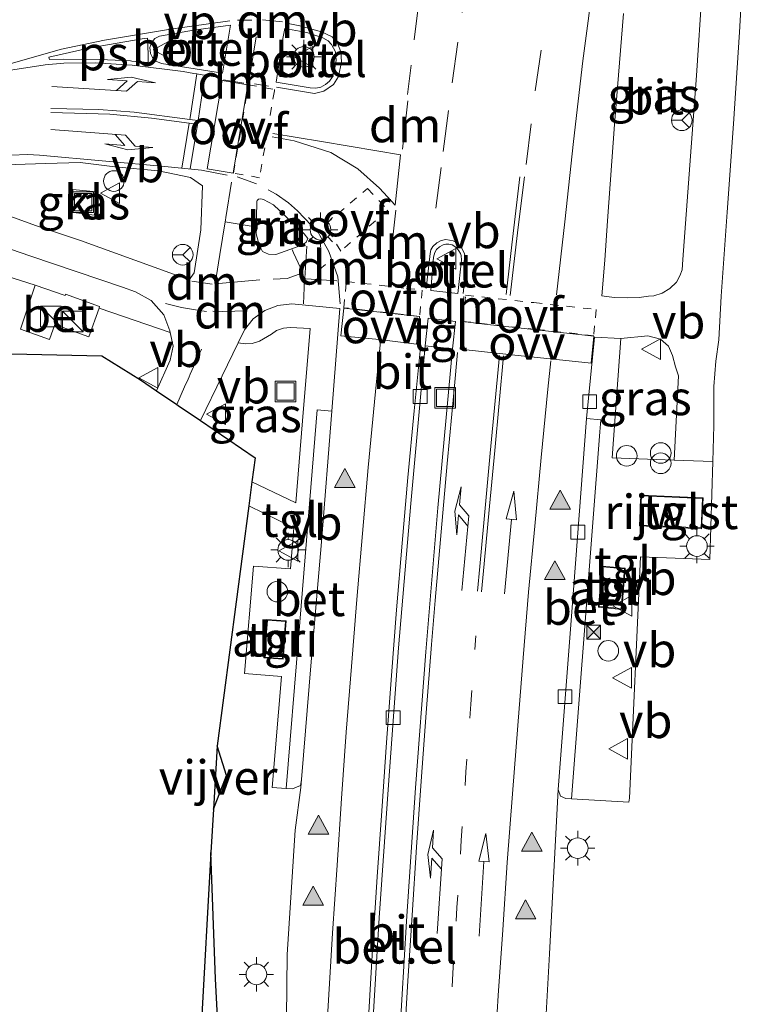
# Model space of a CAD drawing. Units: metres. Extents: x 239394 to 240012, y 450000 to 453571.
# Drawn here: x 239889 to 239942, y 452130 to 452202 of the extents above; entities that cross this region are included whole.
import ezdxf
from ezdxf.enums import TextEntityAlignment as Align

# ---------------------------------------------------------------- set-up
doc = ezdxf.new("R2010")
doc.units = ezdxf.units.M
for name, pattern in [('VW-1-3_STREEP', [4, 1, -3]), ('VW-3-9_STREEP', [12, 3, -9]), ('VW-6060_STREEP', [1.2, 0.6, -0.6])]:
    doc.linetypes.add(name, pattern=pattern)
doc.layers.get('0').update_dxf_attribs({"lineweight": 25})
for name, color, linetype, lineweight in [('B-ME-GW-INSTEEKWATERGANG-L-B1', 10, 'Continuous', 25), ('B-ME-IE-GRASLAND-GV-B6', 93, 'Continuous', 18), ('B-ME-IE-INRICHTINGSELEMENT-GV-B6', 253, 'Continuous', 18), ('B-ME-IE-INRICHTINGSELEMENT-S-B1', 253, 'Continuous', 18), ('B-ME-IE-MEUBILAIR_WEGMEUBILAIR-LICHTMAST-S-B1', 8, 'Continuous', 18), ('B-ME-KG-KADASTRAAL-DAKRAND-L-B1', 13, 'Continuous', 18), ('B-ME-KG-KADASTRAAL-OPNAMEDTMGRENS-L-B1', 10, 'Continuous', 25), ('B-ME-OG-BEBOUWING-GV-B6', 173, 'Continuous', 18), ('B-ME-OG-WATER-GV-B6', 153, 'Continuous', 18), ('B-ME-VH-VERH_SOORT-BETON-OVERIG-GV-B6', 8, 'IE-TERREINAFSCHEIDING-NATUURLIJK-HOUTWAL', 18), ('B-ME-VH-VERH_SOORT-BITUMEN-GV-B6', 8, 'IE-TERREINAFSCHEIDING-NATUURLIJK-HOUTWAL', 18), ('B-ME-VH-VERH_SOORT-GV-B6', 8, 'Continuous', 18), ('B-ME-VH-VERH_SOORT-KLINKERS-GV-B6', 8, 'IE-TERREINAFSCHEIDING-NATUURLIJK-HOUTWAL', 18), ('B-ME-VH-VERH_SOORT-TEGELS-GV-B6', 8, 'Continuous', 18), ('B-ME-VV-KOLK-S-B1', 8, 'Continuous', 18), ('B-ME-VW-MARKERING-13STREEP-045-L-B1', 255, 'VW-1-3_STREEP', 18), ('B-ME-VW-MARKERING-39STREEP-015-L-B1', 255, 'VW-3-9_STREEP', 18), ('B-ME-VW-MARKERING-6060STRP10-GV-B6', 255, 'VW-6060_STREEP', 18), ('B-ME-VW-MARKERING-DRIEHOEK-L-B1', 7, 'VW-HAAIETAND70-R-B', 18), ('B-ME-VW-MARKERING-PIJLLI750-S-B1', 7, 'Continuous', 18), ('B-ME-VW-MARKERING-PIJLRD750-S-B1', 7, 'Continuous', 18), ('B-ME-VW-MARKERING-PIJLRE750-S-B1', 7, 'Continuous', 18), ('B-ME-VW-MARKERING-STREEP-015-L-B1', 7, 'Continuous', 18), ('B-ME-VW-MARKERING-VLAKMARK-GV-B6', 7, 'Continuous', 18), ('B-ME-VW-MARKERING-VLAKMARK-S-B1', 7, 'Continuous', 18), ('B-ME-VW-MEUBILAIR_WEGMEUBILAIR-RONA-S-B1', 8, 'Continuous', 18), ('B-ME-VW-MEUBILAIR_WEGMEUBILAIR-VERKEERSBORD-S-B1', 8, 'Continuous', 18)]:
    doc.layers.add(name, color=color, linetype=linetype, lineweight=lineweight)
doc.styles.add('NLCS-ISO', font='NLCS-ISO.TTF')
doc.linetypes.add('IE-TERREINAFSCHEIDING-NATUURLIJK-HOUTWAL', pattern='A,7,-1.5,[67,NLCS.SHX,S=0.75,R=45,X=0,Y=0],-1.5,7,-1.5,[70,NLCS.SHX,S=0.75,R=0,X=0,Y=0],-1.5', length=20)
doc.linetypes.add('VW-HAAIETAND70-R-B', pattern='A,0,-0.5,[153,NLCS.SHX,S=1,R=180,X=-0.375,Y=0],-0.5', length=1)

# ---------------------------------------------------------------- blocks, each defined once
blk = doc.blocks.new('dtb')
blk.add_circle((0, 0), 0.75)
blk = doc.blocks.new('camera')
h = blk.add_hatch(color=256)
h.paths.add_polyline_path([(0.5, 0.5), (-0.5, 0.5), (0, 0)])
h.paths.add_polyline_path([(0, 0), (-0.5, -0.5), (0.5, -0.5)])
for p, q in [((-0.5, 0.5), (0.5, -0.5)), ((0.5, 0.5), (-0.5, -0.5))]:
    blk.add_line(p, q)
blk.add_lwpolyline([(-0.5, 0.5), (0.5, 0.5), (0.5, -0.5), (-0.5, -0.5)], close=True)
blk = doc.blocks.new('kast')
blk.add_line((-0.75, -0.75), (0.75, 0.75))
blk.add_lwpolyline([(-0.75, 0.75), (0.75, 0.75), (0.75, -0.75), (-0.75, -0.75)], close=True)
blk = doc.blocks.new('put')
for p, q in [((0.75, 0.75), (-0.75, 0.75)), ((-0.75, 0.75), (-0.75, -0.75)), ((0.75, -0.75), (0.75, 0.75)), ((-0.75, -0.75), (0.75, -0.75))]:
    blk.add_line(p, q)
blk.add_lwpolyline([(-0.625, 0.625), (0.625, 0.625), (0.625, -0.625), (-0.625, -0.625)], close=True)
blk = doc.blocks.new('verkeersbord')
for p, q in [((0, 0.75), (-0.75, -0.625)), ((0.75, -0.625), (0, 0.75)), ((-0.75, -0.625), (0.75, -0.625))]:
    blk.add_line(p, q)
blk = doc.blocks.new('prullenbak')
for centre in [(-0.375, 0), (0.375, 0)]:
    blk.add_circle(centre, 0.75)
blk = doc.blocks.new('wegwijzer')
for q in [(0, 0.75), (-0.53, -0.53), (0.53, -0.53)]:
    blk.add_line((0, 0), q)
blk.add_circle((0, 0), 0.75)
blk = doc.blocks.new('kolk')
blk.add_lwpolyline([(-0.5, -0.5), (0.5, -0.5), (0.5, 0.5), (-0.5, 0.5)], close=True)
blk = doc.blocks.new('verfsymbol')
for color in [252, 253]:
    blk.add_hatch(color=color).paths.add_polyline_path([(0.75, -0.625), (0, 0.75), (-0.75, -0.625)])
blk.add_lwpolyline([(0.75, -0.625), (0, 0.75), (-0.75, -0.625)], close=True)
blk = doc.blocks.new('lantaarnpaal')
for p, q in [((-0.884, 0.884), (-0.53, 0.53)), ((0, 0.75), (0, 1.25)), ((0.53, 0.53), (0.884, 0.884)), ((-0.75, 0), (-1.25, 0)), ((0.75, 0), (1.25, 0)), ((-0.53, -0.53), (-0.884, -0.884)), ((0.53, -0.53), (0.884, -0.884)), ((0, -0.75), (0, -1.25))]:
    blk.add_line(p, q)
blk.add_circle((0, 0), 0.75)
blk = doc.blocks.new('pijll')
for p, q in [((5.7, 1.05, 0.1), (4, 0.75, 0.1)), ((4, 0.75, 0.1), (5.45, 0.75, 0.1)), ((5.45, 0.75, 0.1), (4.7, 0, 0.1)), ((6.2, 0.75, 0.1), (5.45, 0, 0.1)), ((7.5, 0.75, 0.1), (5.7, 1.05, 0.1)), ((7.5, 0.75, 0.1), (6.2, 0.75, 0.1)), ((0, 0, 0.1), (5.45, 0, 0.1))]:
    blk.add_line(p, q)
blk = doc.blocks.new('pijl')
for p, q in [((0, 0, 0.1), (5.45, 0, 0.1)), ((7.5, 0, 0.1), (5.45, 0.375, 0.1)), ((5.45, 0.375, 0.1), (5.45, -0.375, 0.1)), ((5.45, -0.375, 0.1), (7.5, 0, 0.1))]:
    blk.add_line(p, q)
blk = doc.blocks.new('pijlr')
for p, q in [((0, 0, 0.1), (5.45, 0, 0.1)), ((5.45, -0.75, 0.1), (4.7, 0, 0.1)), ((6.2, -0.75, 0.1), (5.45, 0, 0.1)), ((4, -0.75, 0.1), (5.45, -0.75, 0.1)), ((5.7, -1.05, 0.1), (4, -0.75, 0.1)), ((7.5, -0.75, 0.1), (5.7, -1.05, 0.1)), ((7.5, -0.75, 0.1), (6.2, -0.75, 0.1))]:
    blk.add_line(p, q)

msp = doc.modelspace()

# ---------------------------------------------------------------- linework, layer by layer
at = {"layer": 'B-ME-GW-INSTEEKWATERGANG-L-B1'}
for p, q in [((239903.802, 452146.818, 24.493), (239903.103, 452148.994, 24.41)), ((239902.843, 452144.386, 24.58), (239903.802, 452146.818, 24.493))]:
    msp.add_line(p, q, dxfattribs=at)
msp.add_polyline3d([(239900.366, 452100.848, 24.12), (239903.347, 452104.625, 24.15), (239903.782, 452110.26, 24.256), (239903.608, 452120.564, 24.307), (239903.001, 452132.031, 24.333), (239902.663, 452141.215, 24.25)], dxfattribs=at)
at = {"layer": 'B-ME-IE-GRASLAND-GV-B6'}
for points in [[(239926.73, 452123.819, 23.93), (239927.275, 452133.853, 23.953), (239927.923, 452145.817, 23.97), (239928.097, 452145.328, 23.913), (239928.462, 452145.165, 23.955), (239928.888, 452145.139, 24.177), (239933.052, 452144.886, 23.946), (239933.104, 452145.179, 23.869), (239933.899, 452162.748, 23.911), (239938.959, 452162.546, 23.926), (239939.16, 452169.672, 23.871), (239939.231, 452172.301, 23.846), (239939.234, 452175.118, 23.848), (239939.384, 452176.975, 23.805), (239939.6, 452178.523, 23.788), (239939.775, 452181.699, 23.782), (239940.208, 452187.802, 23.799), (239940.657, 452194.236, 23.845), (239941.095, 452200.915, 23.853), (239941.527, 452208.152, 23.889)], [(239938.393, 452204.034, 23.937), (239937.977, 452197.758, 23.975), (239937.5, 452191.236, 23.863), (239936.994, 452184.364, 23.846), (239936.929, 452183.629, 23.84), (239936.774, 452183.18, 23.844), (239936.527, 452182.721, 23.85), (239936.039, 452182.263, 23.871), (239935.47, 452181.924, 23.893), (239934.87, 452181.733, 23.908), (239934.483, 452181.697, 23.922), (239933.811, 452181.616, 23.932)], [(239933.811, 452181.616, 23.932), (239932.926, 452181.58, 23.95), (239931.979, 452181.607, 23.946), (239931.101, 452181.719, 23.98), (239931.3, 452184.329, 23.975), (239931.51, 452187.173, 24.038), (239932.024, 452194.19, 24.12), (239932.663, 452202.27, 24.132)], [(239883.155, 452191.106, 23.972), (239890.653, 452191.349, 23.933), (239893.152, 452191.434, 23.976), (239895.68, 452191.121, 24.008), (239898.854, 452190.814, 24.067), (239901.173, 452190.328, 24.116), (239902.041, 452189.736, 24.115), (239901.931, 452186.521, 24.119), (239901.433, 452183.398, 24.123), (239901.08, 452182.878, 24.123), (239893.171, 452185.752, 24.045), (239889.912, 452186.84, 24.024), (239885.49, 452188.435, 24.02)], [(239892.62, 452189.461, 23.96), (239892.463, 452187.802, 23.956), (239894.183, 452187.605, 23.949), (239894.342, 452189.282, 23.947), (239892.62, 452189.461, 23.96)], [(239905.997, 452188.584, 24.161), (239906.032, 452188.664, 24.156), (239906.132, 452188.759, 24.168), (239906.281, 452188.793, 24.162), (239906.485, 452188.732, 24.176), (239907.205, 452188.351, 24.19), (239909.436, 452186.236, 24.234), (239909.715, 452185.898, 24.252), (239909.585, 452185.623, 24.259), (239909.344, 452185.425, 24.267), (239907.387, 452184.737, 24.216), (239906.84, 452184.753, 24.214), (239906.42, 452184.958, 24.195), (239906.176, 452185.427, 24.192), (239905.956, 452186.242, 24.17), (239905.997, 452188.584, 24.161)], [(239883.832, 452184.415, 24.001), (239889.882, 452182.512, 24.085)], [(239889.882, 452182.512, 24.085), (239889.846, 452182.42, 24.077), (239888.804, 452179.312, 24.101), (239890.924, 452178.553, 24.079), (239891.312, 452179.649, 24.079), (239893.786, 452178.749, 24.063), (239894.529, 452180.839, 24.065), (239899.685, 452179.049, 24.037), (239899.904, 452178.071, 24.154), (239899.687, 452177.049, 24.162), (239898.701, 452174.826, 23.299), (239897.549, 452175.605, 24.108), (239894.715, 452177.364, 24.108), (239887.075, 452177.52, 24.048)], [(239905.645, 452168.199, 23.289), (239905.876, 452169.929, 23.26), (239901.897, 452172.653, 23.311), (239903.47, 452175.906, 24.259), (239904.64, 452178.315, 24.279), (239905.164, 452178.239, 24.368), (239905.653, 452178.269, 24.38), (239906.19, 452178.425, 24.403), (239907.06, 452178.926, 24.408), (239907.431, 452179.213, 24.407), (239907.941, 452179.377, 24.417), (239908.416, 452179.429, 24.418), (239909.877, 452179.35, 24.434), (239909.331, 452172.626, 24.568), (239908.824, 452166.674, 24.666), (239905.645, 452168.199, 23.289)], [(239936.361, 452169.768, 24.047), (239931.835, 452169.939, 24.156), (239932.47, 452178.614, 23.946), (239934.449, 452178.819, 23.905), (239935.354, 452178.578, 23.905), (239935.942, 452178.057, 23.899), (239936.243, 452177.375, 23.901), (239936.462, 452176.561, 23.901), (239936.661, 452175.917, 23.885), (239936.361, 452169.768, 24.047)], [(239903.608, 452120.564, 24.307), (239903.001, 452132.031, 24.333), (239902.663, 452141.215, 24.25), (239902.843, 452144.386, 24.58), (239903.802, 452146.818, 24.493), (239903.103, 452148.994, 24.41), (239905.41, 452166.439, 23.287), (239908.686, 452164.846, 24.683)], [(239908.686, 452164.846, 24.683), (239908.448, 452161.857, 24.721), (239905.753, 452162.05, 24.685), (239905.098, 452154.254, 24.73), (239907.791, 452154.043, 24.754), (239907.12, 452145.954, 24.716), (239908.124, 452145.881, 24.744), (239908.582, 452145.847, 24.745), (239909.175, 452146.097, 24.579), (239909.253, 452146.529, 24.584), (239909.206, 452145.958, 24.574), (239908.787, 452142.847, 24.567), (239908.196, 452133.814, 24.544), (239908.118, 452124.615, 24.508)], [(239900.366, 452100.848, 24.12), (239900.507, 452103.317, 23.458), (239902.117, 452105.911, 23.648), (239902.539, 452109.891, 23.883), (239902.566, 452112.776, 23.513), (239902.364, 452117.774, 23.917), (239902.16, 452122.722, 23.821), (239901.946, 452128.512, 23.809), (239902.663, 452141.215, 24.25), (239903.001, 452132.031, 24.333), (239903.608, 452120.564, 24.307), (239903.782, 452110.26, 24.256), (239903.347, 452104.625, 24.15), (239900.366, 452100.848, 24.12)]]:
    msp.add_polyline3d(points, dxfattribs=at)
at = {"layer": 'B-ME-IE-INRICHTINGSELEMENT-GV-B6'}
for points in [[(239932.554, 452158.915, 24.15), (239930.84, 452159.066, 24.151), (239931.111, 452162.049, 24.151), (239932.785, 452161.915, 24.093), (239932.554, 452158.915, 24.15)], [(239908.132, 452158.071, 24.812), (239907.904, 452155.286, 24.827), (239906.511, 452155.396, 24.81), (239906.735, 452158.183, 24.805), (239908.132, 452158.071, 24.812)]]:
    msp.add_polyline3d(points, dxfattribs=at)
at = {"layer": 'B-ME-KG-KADASTRAAL-DAKRAND-L-B1'}
for points in [[(239933.888, 452165.036, 26.639), (239933.986, 452167.178, 26.639), (239938.402, 452166.982, 26.639), (239938.305, 452164.838, 26.639), (239933.888, 452165.036, 26.639)], [(239932.508, 452158.974, 26.698), (239930.895, 452159.116, 26.7), (239931.157, 452162, 26.7), (239932.732, 452161.874, 26.642), (239932.508, 452158.974, 26.698)], [(239907.86, 452155.342, 27.291), (239908.079, 452158.027, 27.276), (239906.782, 452158.131, 27.27), (239906.566, 452155.444, 27.274), (239907.86, 452155.342, 27.291)]]:
    msp.add_polyline3d(points, dxfattribs=at)
at = {"layer": 'B-ME-KG-KADASTRAAL-OPNAMEDTMGRENS-L-B1'}
msp.add_polyline3d([(239887.075, 452177.52, 24.048), (239894.715, 452177.364, 24.108), (239897.549, 452175.605, 24.108), (239898.701, 452174.826, 23.299), (239900.175, 452173.83, 24.203), (239900.288, 452173.754, 23.317), (239901.897, 452172.653, 23.311), (239905.876, 452169.929, 23.26), (239905.645, 452168.199, 23.289), (239905.41, 452166.439, 23.287), (239903.103, 452148.994, 24.41), (239902.843, 452144.386, 24.58), (239902.663, 452141.215, 24.25), (239901.946, 452128.512, 23.809)], dxfattribs=at)
at = {"layer": 'B-ME-OG-BEBOUWING-GV-B6'}
msp.add_polyline3d([(239933.836, 452164.988, 24.077), (239933.938, 452167.23, 24.098), (239938.454, 452167.03, 24.039), (239938.353, 452164.786, 24.058), (239933.836, 452164.988, 24.077)], dxfattribs=at)
at = {"layer": 'B-ME-OG-WATER-GV-B6'}
msp.add_polyline3d([(239903.802, 452146.818, 24.493), (239902.843, 452144.386, 24.58), (239903.103, 452148.994, 24.41), (239903.802, 452146.818, 24.493)], dxfattribs=at)
at = {"layer": 'B-ME-VH-VERH_SOORT-BETON-OVERIG-GV-B6'}
for points in [[(239894.529, 452180.839, 24.065), (239893.786, 452178.749, 24.063), (239891.312, 452179.649, 24.079), (239890.924, 452178.553, 24.079), (239888.804, 452179.312, 24.101), (239889.846, 452182.42, 24.077), (239889.882, 452182.512, 24.085), (239892.051, 452181.739, 24.054), (239892.095, 452181.84, 24.064), (239894.551, 452180.952, 24.069), (239894.529, 452180.839, 24.065)], [(239911.454, 452173.335, 24.425), (239910.703, 452163.818, 24.556), (239909.948, 452155.105, 24.578), (239909.253, 452146.529, 24.584), (239909.175, 452146.097, 24.579), (239908.582, 452145.847, 24.745), (239908.124, 452145.881, 24.744), (239909.019, 452156.791, 24.737), (239910.322, 452172.534, 24.575), (239910.39, 452173.436, 24.496), (239911.454, 452173.335, 24.425)], [(239928.888, 452145.139, 24.177), (239928.462, 452145.165, 23.955), (239928.097, 452145.328, 23.913), (239927.923, 452145.817, 23.97), (239928.916, 452158.738, 24), (239929.975, 452172.804, 24.054), (239931.02, 452172.714, 24.203), (239930.948, 452171.82, 24.265), (239928.888, 452145.139, 24.177)]]:
    msp.add_polyline3d(points, dxfattribs=at)
at = {"layer": 'B-ME-VH-VERH_SOORT-BITUMEN-GV-B6'}
for points in [[(239941.527, 452208.152, 23.889), (239941.095, 452200.915, 23.853), (239940.657, 452194.236, 23.845), (239940.208, 452187.802, 23.799), (239939.775, 452181.699, 23.782), (239939.6, 452178.523, 23.788), (239939.384, 452176.975, 23.805), (239939.234, 452175.118, 23.848), (239939.231, 452172.301, 23.846), (239939.16, 452169.672, 23.871), (239936.361, 452169.768, 24.047), (239936.661, 452175.917, 23.885), (239936.462, 452176.561, 23.901), (239936.243, 452177.375, 23.901), (239935.942, 452178.057, 23.899), (239935.354, 452178.578, 23.905), (239934.449, 452178.819, 23.905), (239932.47, 452178.614, 23.946), (239930.564, 452178.726, 24.017), (239929.975, 452172.804, 24.054), (239928.916, 452158.738, 24), (239927.923, 452145.817, 23.97), (239927.275, 452133.853, 23.953), (239926.73, 452123.819, 23.93)], [(239932.663, 452202.27, 24.132), (239932.024, 452194.19, 24.12), (239931.51, 452187.173, 24.038), (239931.3, 452184.329, 23.975), (239931.101, 452181.719, 23.98), (239931.979, 452181.607, 23.946), (239932.926, 452181.58, 23.95), (239933.811, 452181.616, 23.932), (239934.483, 452181.697, 23.922), (239934.87, 452181.733, 23.908), (239935.47, 452181.924, 23.893), (239936.039, 452182.263, 23.871), (239936.527, 452182.721, 23.85), (239936.774, 452183.18, 23.844), (239936.929, 452183.629, 23.84), (239936.994, 452184.364, 23.846), (239937.5, 452191.236, 23.863), (239937.977, 452197.758, 23.975), (239938.393, 452204.034, 23.937)], [(239903.495, 452197.92, 24.295), (239904.085, 452201.407, 24.304), (239901.4, 452201.05, 24.267), (239898.929, 452200.617, 24.228), (239898.576, 452200.436, 24.198), (239898.355, 452200.188, 24.227), (239898.221, 452199.801, 24.224), (239898.263, 452199.351, 24.253), (239898.409, 452199.07, 24.239), (239898.659, 452198.803, 24.251), (239899.057, 452198.638, 24.257), (239903.495, 452197.92, 24.295)], [(239909.643, 452200.888, 24.393), (239908.028, 452201.183, 24.334), (239907.881, 452200.446, 24.369), (239907.417, 452197.276, 24.371), (239909.881, 452196.86, 24.427), (239910.284, 452196.832, 24.437), (239910.653, 452196.919, 24.433), (239910.996, 452197.11, 24.449), (239911.278, 452197.352, 24.436), (239911.506, 452197.658, 24.43), (239911.634, 452198.055, 24.435), (239911.766, 452198.845, 24.437), (239911.719, 452199.473, 24.439), (239911.442, 452200.019, 24.433), (239911.18, 452200.281, 24.425), (239910.801, 452200.498, 24.416), (239909.643, 452200.888, 24.393)], [(239885.49, 452188.435, 24.02), (239889.912, 452186.84, 24.024), (239893.171, 452185.752, 24.045), (239901.08, 452182.878, 24.123), (239901.433, 452183.398, 24.123), (239901.931, 452186.521, 24.119), (239902.041, 452189.736, 24.115), (239901.173, 452190.328, 24.116), (239898.854, 452190.814, 24.067), (239895.68, 452191.121, 24.008), (239893.152, 452191.434, 23.976), (239890.653, 452191.349, 23.933), (239883.155, 452191.106, 23.972)], [(239909.344, 452185.425, 24.267), (239909.585, 452185.623, 24.259), (239909.715, 452185.898, 24.252), (239909.436, 452186.236, 24.234), (239907.205, 452188.351, 24.19), (239906.485, 452188.732, 24.176), (239906.281, 452188.793, 24.162), (239906.132, 452188.759, 24.168), (239906.032, 452188.664, 24.156), (239905.997, 452188.584, 24.161), (239905.956, 452186.242, 24.17), (239906.176, 452185.427, 24.192), (239906.42, 452184.958, 24.195), (239906.84, 452184.753, 24.214), (239907.387, 452184.737, 24.216), (239909.344, 452185.425, 24.267)], [(239908.118, 452124.615, 24.508), (239908.196, 452133.814, 24.544), (239908.787, 452142.847, 24.567), (239909.206, 452145.958, 24.574), (239909.253, 452146.529, 24.584), (239909.948, 452155.105, 24.578), (239910.703, 452163.818, 24.556), (239911.454, 452173.335, 24.425), (239912.044, 452180.798, 24.342), (239908.548, 452181.149, 24.331), (239907.534, 452181.027, 24.324), (239906.573, 452180.67, 24.311), (239905.744, 452180.047, 24.297), (239905.103, 452179.242, 24.28), (239904.64, 452178.315, 24.279), (239903.47, 452175.906, 24.259), (239901.897, 452172.653, 23.311), (239900.288, 452173.754, 23.317), (239900.175, 452173.83, 24.203), (239898.701, 452174.826, 23.299), (239899.687, 452177.049, 24.162), (239899.904, 452178.071, 24.154), (239899.685, 452179.049, 24.037), (239899.663, 452179.18, 24.137), (239899.226, 452180.353, 24.14), (239898.305, 452181.395, 24.137), (239897.17, 452182.028, 24.125), (239896.236, 452182.366, 24.121), (239889.563, 452184.604, 24.07), (239884.479, 452186.356, 23.896)], [(239920.207, 452185.426, 24.409), (239919.973, 452185.483, 24.414), (239919.757, 452185.479, 24.419), (239919.545, 452185.435, 24.421), (239919.289, 452185.303, 24.423), (239919.059, 452185.104, 24.425), (239918.936, 452184.888, 24.425), (239918.838, 452184.53, 24.425), (239918.66, 452182.103, 24.431), (239920.611, 452181.9, 24.375), (239920.875, 452184.332, 24.369), (239920.86, 452184.649, 24.375), (239920.807, 452184.817, 24.38), (239920.701, 452185.007, 24.387), (239920.555, 452185.188, 24.395), (239920.41, 452185.32, 24.402), (239920.207, 452185.426, 24.409)], [(239916.209, 452124.786, 24.363), (239916.888, 452136.221, 24.356), (239917.538, 452145.935, 24.363), (239918.286, 452155.821, 24.382), (239919.167, 452166.296, 24.381), (239920.237, 452177.862, 24.414), (239920.449, 452179.858, 24.399), (239918.471, 452180.096, 24.449), (239918.252, 452178.093, 24.441), (239917.194, 452166.613, 24.426), (239916.314, 452156.122, 24.386), (239915.582, 452146.154, 24.389), (239914.898, 452136.466, 24.36), (239914.27, 452126.005, 24.324)]]:
    msp.add_polyline3d(points, dxfattribs=at)
at = {"layer": 'B-ME-VH-VERH_SOORT-GV-B6'}
for points in [[(239904.085, 452201.407, 24.304), (239903.495, 452197.92, 24.295), (239899.057, 452198.638, 24.257), (239898.659, 452198.803, 24.251), (239898.409, 452199.07, 24.239), (239898.263, 452199.351, 24.253), (239898.221, 452199.801, 24.224), (239898.355, 452200.188, 24.227), (239898.576, 452200.436, 24.198), (239898.929, 452200.617, 24.228), (239901.4, 452201.05, 24.267), (239904.085, 452201.407, 24.304)], [(239907.417, 452197.276, 24.371), (239907.881, 452200.446, 24.369), (239908.028, 452201.183, 24.334), (239909.643, 452200.888, 24.393), (239910.801, 452200.498, 24.416), (239911.18, 452200.281, 24.425), (239911.442, 452200.019, 24.433), (239911.719, 452199.473, 24.439), (239911.766, 452198.845, 24.437), (239911.634, 452198.055, 24.435), (239911.506, 452197.658, 24.43), (239911.278, 452197.352, 24.436), (239910.996, 452197.11, 24.449), (239910.653, 452196.919, 24.433), (239910.284, 452196.832, 24.437), (239909.881, 452196.86, 24.427), (239907.417, 452197.276, 24.371)], [(239918.66, 452182.103, 24.431), (239918.838, 452184.53, 24.425), (239918.936, 452184.888, 24.425), (239919.059, 452185.104, 24.425), (239919.289, 452185.303, 24.423), (239919.545, 452185.435, 24.421), (239919.757, 452185.479, 24.419), (239919.973, 452185.483, 24.414), (239920.207, 452185.426, 24.409), (239920.41, 452185.32, 24.402), (239920.555, 452185.188, 24.395), (239920.701, 452185.007, 24.387), (239920.807, 452184.817, 24.38), (239920.86, 452184.649, 24.375), (239920.875, 452184.332, 24.369), (239920.611, 452181.9, 24.375), (239918.66, 452182.103, 24.431)], [(239914.27, 452126.005, 24.324), (239914.898, 452136.466, 24.36), (239915.582, 452146.154, 24.389), (239916.314, 452156.122, 24.386), (239917.194, 452166.613, 24.426), (239918.252, 452178.093, 24.441), (239920.237, 452177.862, 24.414)], [(239920.237, 452177.862, 24.414), (239919.167, 452166.296, 24.381), (239918.286, 452155.821, 24.382), (239917.538, 452145.935, 24.363), (239916.888, 452136.221, 24.356), (239916.209, 452124.786, 24.363)]]:
    msp.add_polyline3d(points, dxfattribs=at)
at = {"layer": 'B-ME-VH-VERH_SOORT-KLINKERS-GV-B6'}
msp.add_polyline3d([(239892.62, 452189.461, 23.96), (239894.342, 452189.282, 23.947), (239894.183, 452187.605, 23.949), (239892.463, 452187.802, 23.956), (239892.62, 452189.461, 23.96)], dxfattribs=at)
at = {"layer": 'B-ME-VH-VERH_SOORT-TEGELS-GV-B6'}
for points in [[(239884.479, 452186.356, 23.896), (239889.563, 452184.604, 24.07), (239896.236, 452182.366, 24.121), (239897.17, 452182.028, 24.125), (239898.305, 452181.395, 24.137), (239899.226, 452180.353, 24.14), (239899.663, 452179.18, 24.137), (239899.685, 452179.049, 24.037)], [(239899.685, 452179.049, 24.037), (239894.529, 452180.839, 24.065), (239894.551, 452180.952, 24.069), (239892.095, 452181.84, 24.064), (239892.051, 452181.739, 24.054), (239889.882, 452182.512, 24.085), (239883.832, 452184.415, 24.001)], [(239911.454, 452173.335, 24.425), (239910.39, 452173.436, 24.496), (239910.322, 452172.534, 24.575), (239909.019, 452156.791, 24.737), (239908.124, 452145.881, 24.744), (239907.12, 452145.954, 24.716), (239907.791, 452154.043, 24.754), (239905.098, 452154.254, 24.73), (239905.753, 452162.05, 24.685), (239908.448, 452161.857, 24.721), (239908.686, 452164.846, 24.683), (239905.41, 452166.439, 23.287), (239905.645, 452168.199, 23.289), (239908.824, 452166.674, 24.666), (239909.331, 452172.626, 24.568), (239909.877, 452179.35, 24.434), (239908.416, 452179.429, 24.418), (239907.941, 452179.377, 24.417), (239907.431, 452179.213, 24.407), (239907.06, 452178.926, 24.408), (239906.19, 452178.425, 24.403), (239905.653, 452178.269, 24.38), (239905.164, 452178.239, 24.368), (239904.64, 452178.315, 24.279), (239905.103, 452179.242, 24.28), (239905.744, 452180.047, 24.297), (239906.573, 452180.67, 24.311), (239907.534, 452181.027, 24.324), (239908.548, 452181.149, 24.331), (239912.044, 452180.798, 24.342), (239911.454, 452173.335, 24.425)], [(239920.237, 452177.862, 24.414), (239918.252, 452178.093, 24.441), (239918.471, 452180.096, 24.449), (239920.449, 452179.858, 24.399), (239920.237, 452177.862, 24.414)], [(239932.47, 452178.614, 23.946), (239931.835, 452169.939, 24.156), (239936.361, 452169.768, 24.047), (239939.16, 452169.672, 23.871), (239938.959, 452162.546, 23.926), (239933.899, 452162.748, 23.911), (239933.104, 452145.179, 23.869), (239933.052, 452144.886, 23.946), (239928.888, 452145.139, 24.177), (239930.948, 452171.82, 24.265), (239931.02, 452172.714, 24.203), (239929.975, 452172.804, 24.054), (239930.564, 452178.726, 24.017), (239932.47, 452178.614, 23.946)], [(239933.836, 452164.988, 24.077), (239938.353, 452164.786, 24.058), (239938.454, 452167.03, 24.039), (239933.938, 452167.23, 24.098), (239933.836, 452164.988, 24.077)], [(239932.554, 452158.915, 24.15), (239932.785, 452161.915, 24.093), (239931.111, 452162.049, 24.151), (239930.84, 452159.066, 24.151), (239932.554, 452158.915, 24.15)], [(239908.132, 452158.071, 24.812), (239906.735, 452158.183, 24.805), (239906.511, 452155.396, 24.81), (239907.904, 452155.286, 24.827), (239908.132, 452158.071, 24.812)]]:
    msp.add_polyline3d(points, dxfattribs=at)
at = {"layer": 'B-ME-VW-MARKERING-13STREEP-045-L-B1'}
msp.add_polyline3d([(239921.935, 452156.993, 24.205), (239921.567, 452152.007, 24.195), (239921.211, 452147.101, 24.186), (239920.868, 452142.113, 24.179), (239920.553, 452137.234, 24.168), (239920.259, 452132.443, 24.164), (239919.979, 452127.583, 24.159), (239919.707, 452122.716, 24.163), (239919.459, 452117.922, 24.175), (239919.21, 452113.054, 24.195), (239918.958, 452108.06, 24.21), (239918.764, 452103.187, 24.208), (239918.578, 452098.3, 24.21), (239918.398, 452093.304, 24.204), (239918.257, 452088.435, 24.206), (239918.134, 452083.561, 24.202), (239918.072, 452078.762, 24.198), (239918.027, 452073.918, 24.195), (239918.014, 452071.457, 24.195)], dxfattribs=at)
at = {"layer": 'B-ME-VW-MARKERING-39STREEP-015-L-B1'}
for p, q in [((239905.635, 452201.787, 24.294), (239904.605, 452201.786, 24.277)), ((239905.469, 452197.609, 24.319), (239906.079, 452201.336, 24.304)), ((239905.825, 452197.151, 24.322), (239906.854, 452196.979, 24.334)), ((239910.58, 452183.663, 24.291), (239910.989, 452184.014, 24.292)), ((239903.232, 452182.621, 24.186), (239906.592, 452182.916, 24.248)), ((239909.207, 452182.978, 24.288), (239911.817, 452182.823, 24.303))]:
    msp.add_line(p, q, dxfattribs=at)
for points in [[(239922.095, 452210.299, 24.383), (239921.369, 452205.302, 24.406), (239920.608, 452200.184, 24.42), (239919.935, 452195.207, 24.421), (239919.414, 452191.071, 24.422), (239918.655, 452185.523, 24.431)], [(239925.598, 452191.271, 24.251), (239926.25, 452196.633, 24.245), (239927.107, 452202.587, 24.238), (239927.971, 452208.38, 24.246)], [(239917.817, 452203.317, 24.443), (239917.217, 452198.515, 24.448), (239916.953, 452196.364, 24.446)], [(239907.177, 452182.939, 24.267), (239908.202, 452182.976, 24.274), (239909.339, 452183.396, 24.287), (239908.673, 452184.851, 24.252), (239908.561, 452185.096, 24.267)], [(239899.366, 452181.18, 24.129), (239900.53, 452180.888, 24.137), (239901.694, 452180.686, 24.172), (239902.35, 452180.596, 24.19)], [(239901.978, 452177.844, 24.207), (239901.159, 452176.02, 24.203), (239901.077, 452175.837, 24.192), (239900.995, 452175.655, 24.203), (239900.749, 452175.107, 24.197), (239900.175, 452173.83, 24.203)]]:
    msp.add_polyline3d(points, dxfattribs=at)
at = {"layer": 'B-ME-VW-MARKERING-6060STRP10-GV-B6'}
for points in [[(239906.771, 452193.674, 24.239), (239906.201, 452190.322, 24.186), (239904.295, 452190.639, 24.149), (239904.754, 452193.322, 24.18), (239905.394, 452197.068, 24.311), (239907.293, 452196.748, 24.333), (239907.273, 452196.632, 24.332), (239906.771, 452193.674, 24.239)], [(239915.536, 452187.964, 24.405), (239912.1, 452184.977, 24.309), (239910.966, 452186.924, 24.284), (239914.048, 452189.535, 24.385), (239915.536, 452187.964, 24.405)], [(239918.025, 452182.142, 24.411), (239917.833, 452180.231, 24.412), (239913.858, 452180.682, 24.352), (239912.321, 452180.856, 24.318), (239912.515, 452182.766, 24.316), (239916.887, 452182.271, 24.401), (239918.025, 452182.142, 24.411)], [(239930.676, 452180.732, 23.984), (239930.506, 452178.828, 23.995), (239926.331, 452179.284, 24.163), (239920.97, 452179.87, 24.348), (239921.177, 452181.775, 24.341), (239926.147, 452181.229, 24.171), (239930.676, 452180.732, 23.984)]]:
    msp.add_polyline3d(points, dxfattribs=at)
at = {"layer": 'B-ME-VW-MARKERING-DRIEHOEK-L-B1'}
for p, q in [((239907.876, 452201.666, 24.328), (239906.407, 452201.812, 24.307)), ((239903.576, 452197.435, 24.259), (239905.047, 452197.195, 24.304)), ((239916.595, 452192.391, 24.437), (239916.98, 452195.907, 24.446)), ((239915.609, 452183.381, 24.388), (239916.11, 452187.953, 24.411)), ((239901.28, 452182.804, 24.123), (239902.74, 452182.571, 24.171)), ((239920.915, 452180.192, 24.349), (239921.067, 452181.682, 24.345))]:
    msp.add_line(p, q, dxfattribs=at)
for points in [[(239912.061, 452181.133, 24.307), (239911.897, 452183.112, 24.303), (239911.242, 452184.956, 24.291), (239910.548, 452186.172, 24.276), (239910.475, 452186.3, 24.274)], [(239905.319, 452180.623, 24.246), (239903.475, 452180.584, 24.219), (239902.811, 452180.599, 24.201)]]:
    msp.add_polyline3d(points, dxfattribs=at)
at = {"layer": 'B-ME-VW-MARKERING-STREEP-015-L-B1'}
for p, q in [((239902.221, 452197.776, 24.243), (239903.292, 452197.605, 24.259)), ((239901.072, 452194.291, 24.12), (239900.552, 452191.021, 24.095)), ((239904.559, 452190.373, 24.151), (239905.981, 452189.879, 24.175)), ((239909.482, 452183.007, 24.291), (239909.64, 452185.348, 24.264)), ((239909.382, 452181.133, 24.334), (239909.474, 452182.896, 24.29))]:
    msp.add_line(p, q, dxfattribs=at)
for points in [[(239931.463, 452211.335, 24.152), (239930.556, 452205.237, 24.174), (239929.722, 452198.823, 24.19), (239929.029, 452192.952, 24.168), (239928.401, 452187.099, 24.121), (239927.792, 452181.789, 24.12)], [(239904.024, 452201.738, 24.274), (239899.729, 452201.124, 24.214), (239894.921, 452200.336, 24.148), (239891.789, 452199.679, 24.127), (239888.135, 452198.641, 24.108), (239884.768, 452197.433, 24.09), (239883.458, 452196.939, 24.082), (239883.279, 452196.872, 24.081), (239886.456, 452197.786, 24.099), (239887.945, 452198.13, 24.105), (239890.606, 452198.524, 24.113), (239891.952, 452198.654, 24.119), (239894.232, 452198.672, 24.13), (239896.929, 452198.508, 24.187), (239900.636, 452198.042, 24.229), (239901.425, 452197.908, 24.23), (239901.632, 452197.873, 24.234)], [(239907.435, 452196.898, 24.342), (239910.201, 452196.458, 24.396), (239910.878, 452196.627, 24.409), (239911.578, 452197.099, 24.416), (239911.949, 452197.676, 24.419), (239912.156, 452198.745, 24.421), (239912.121, 452199.474, 24.419), (239911.868, 452200.112, 24.412), (239911.478, 452200.581, 24.397), (239910.711, 452200.923, 24.372), (239909.124, 452201.363, 24.346), (239908.271, 452201.539, 24.337)], [(239901.632, 452197.873, 24.234), (239901.15, 452194.709, 24.139), (239901.128, 452194.561, 24.131)], [(239901.632, 452197.873, 24.234), (239902.027, 452197.808, 24.238), (239902.221, 452197.776, 24.243)], [(239902.221, 452197.776, 24.243), (239901.727, 452194.472, 24.144), (239901.332, 452194.531, 24.133), (239901.128, 452194.561, 24.131)], [(239891.024, 452195.064, 24.038), (239895.31, 452194.95, 24.06), (239898.339, 452194.657, 24.086), (239901.072, 452194.291, 24.12)], [(239901.128, 452194.561, 24.131), (239897.083, 452195.1, 24.081), (239894.507, 452195.279, 24.055), (239891.026, 452195.349, 24.043)], [(239901.072, 452194.291, 24.12), (239901.679, 452194.199, 24.129), (239901.156, 452190.956, 24.109)], [(239907.152, 452193.528, 24.244), (239910.704, 452192.943, 24.343), (239914.722, 452192.273, 24.427), (239916.459, 452191.983, 24.436), (239916.05, 452188.324, 24.411), (239914.916, 452189.567, 24.399), (239913.345, 452190.958, 24.384), (239911.379, 452192.153, 24.35), (239908.709, 452193.012, 24.28), (239907.109, 452193.29, 24.238)], [(239903.847, 452190.506, 24.14), (239901.966, 452190.863, 24.119), (239899.307, 452191.136, 24.058), (239895.022, 452191.532, 23.992), (239890.2, 452191.966, 23.988), (239889.322, 452192.009, 23.988), (239888.129, 452191.955, 23.989)], [(239904.166, 452190, 24.14), (239903.751, 452187.433, 24.135), (239903.719, 452187.236, 24.14), (239903.697, 452187.099, 24.143)], [(239925.133, 452190.382, 24.249), (239924.541, 452185.427, 24.239), (239924.13, 452181.811, 24.241)], [(239924.432, 452181.757, 24.23), (239925.017, 452186.722, 24.233), (239925.473, 452190.381, 24.239)], [(239910.475, 452186.3, 24.274), (239908.961, 452187.906, 24.245), (239908.298, 452188.495, 24.239), (239907.408, 452189.114, 24.218), (239906.824, 452189.443, 24.196)], [(239903.697, 452187.099, 24.143), (239903.309, 452184.731, 24.151), (239903.037, 452183.07, 24.175)], [(239903.697, 452187.099, 24.143), (239905.869, 452186.748, 24.172), (239905.937, 452186.737, 24.181)], [(239918.32, 452182.256, 24.414), (239918.605, 452184.805, 24.428), (239918.661, 452185.064, 24.429), (239918.803, 452185.306, 24.431), (239919.089, 452185.576, 24.428), (239919.398, 452185.748, 24.421), (239919.734, 452185.814, 24.416), (239920.28, 452185.724, 24.4), (239920.536, 452185.591, 24.395), (239920.9, 452185.183, 24.377), (239921.099, 452184.777, 24.359), (239921.197, 452184.229, 24.35), (239921.097, 452182.847, 24.349), (239920.995, 452181.899, 24.349)], [(239909.415, 452091.167, 24.318), (239909.526, 452095.993, 24.337), (239909.717, 452100.862, 24.353), (239909.932, 452105.737, 24.371), (239910.172, 452110.7, 24.388), (239910.418, 452115.605, 24.389), (239910.665, 452120.599, 24.4), (239910.923, 452125.495, 24.406), (239911.206, 452130.487, 24.42), (239911.511, 452135.347, 24.426), (239911.837, 452140.311, 24.441), (239912.166, 452145.16, 24.455), (239912.508, 452149.974, 24.464), (239912.875, 452154.76, 24.482), (239913.276, 452159.642, 24.486), (239913.673, 452164.426, 24.468), (239914.096, 452169.247, 24.439), (239914.564, 452174.024, 24.41), (239914.992, 452178.404, 24.39)], [(239912.451, 452088.141, 24.292), (239912.4, 452091.86, 24.283), (239912.487, 452095.168, 24.294), (239912.691, 452099.991, 24.304), (239912.892, 452104.786, 24.319), (239913.119, 452109.75, 24.327), (239913.353, 452114.745, 24.335), (239913.597, 452119.624, 24.334), (239913.862, 452124.617, 24.321), (239914.144, 452129.586, 24.341), (239914.446, 452134.577, 24.352), (239914.752, 452139.464, 24.364), (239915.084, 452144.253, 24.376), (239915.429, 452149.241, 24.385), (239915.794, 452154.096, 24.393), (239916.154, 452158.883, 24.41), (239916.564, 452163.728, 24.424), (239916.973, 452168.51, 24.424), (239917.443, 452173.37, 24.432), (239917.897, 452177.979, 24.426)], [(239915.168, 452090.339, 24.278), (239915.121, 452093.061, 24.298), (239915.283, 452098.058, 24.311), (239915.48, 452102.93, 24.325), (239915.689, 452107.726, 24.33), (239915.921, 452112.524, 24.329), (239916.167, 452117.318, 24.322), (239916.427, 452122.16, 24.323), (239916.694, 452126.952, 24.314), (239916.983, 452131.889, 24.31), (239917.289, 452136.679, 24.309), (239917.616, 452141.626, 24.317), (239917.946, 452146.415, 24.32), (239918.312, 452151.388, 24.337), (239918.712, 452156.371, 24.332), (239918.973, 452159.567, 24.324), (239919.398, 452164.549, 24.335), (239919.845, 452169.524, 24.334), (239920.344, 452174.901, 24.363), (239920.599, 452177.603, 24.365)], [(239923.638, 452177.374, 24.248), (239922.981, 452170.286, 24.242), (239922.659, 452166.808, 24.214), (239922.22, 452162.028, 24.211), (239922.055, 452160.236, 24.21)], [(239923.947, 452177.351, 24.24), (239923.299, 452170.462, 24.235), (239922.921, 452166.419, 24.204), (239922.535, 452162.237, 24.199), (239922.346, 452160.182, 24.201)], [(239927.377, 452177.002, 24.132), (239927.162, 452174.932, 24.139), (239926.686, 452169.955, 24.13), (239926.211, 452164.977, 24.097), (239925.758, 452160.178, 24.089), (239925.374, 452155.393, 24.078), (239924.98, 452150.473, 24.066), (239924.597, 452145.488, 24.058), (239924.214, 452140.502, 24.054), (239923.882, 452135.603, 24.036), (239923.558, 452130.814, 24.029), (239923.255, 452125.961, 24.028)]]:
    msp.add_polyline3d(points, dxfattribs=at)
at = {"layer": 'B-ME-VW-MARKERING-VLAKMARK-GV-B6'}
for points in [[(239896.823, 452198.815, 24.191), (239894.576, 452198.931, 24.142), (239891.904, 452198.94, 24.121), (239890.91, 452198.92, 24.118), (239890.878, 452199.09, 24.121), (239893.875, 452199.757, 24.138), (239897.649, 452200.418, 24.186), (239898.056, 452200.484, 24.19), (239898.088, 452199.284, 24.221), (239898.104, 452198.707, 24.213), (239896.908, 452198.808, 24.193), (239896.823, 452198.815, 24.191)], [(239903.471, 452197.389, 24.255), (239905.356, 452197.07, 24.311), (239904.724, 452193.323, 24.179), (239904.272, 452190.644, 24.148), (239902.375, 452190.963, 24.127), (239902.913, 452194.117, 24.151), (239903.451, 452197.272, 24.252), (239903.471, 452197.389, 24.255)], [(239917.83, 452180.212, 24.412), (239917.618, 452178.213, 24.42), (239914.891, 452178.538, 24.388), (239912.106, 452178.826, 24.329), (239912.319, 452180.836, 24.319), (239913.855, 452180.662, 24.353), (239917.83, 452180.212, 24.412)], [(239930.505, 452178.793, 23.995), (239930.323, 452176.821, 24.015), (239927.342, 452177.14, 24.134), (239924.757, 452177.418, 24.214), (239920.78, 452177.846, 24.359), (239920.97, 452179.847, 24.349), (239922.553, 452179.672, 24.298), (239926.33, 452179.255, 24.164), (239930.505, 452178.793, 23.995)]]:
    msp.add_polyline3d(points, dxfattribs=at)

# ---------------------------------------------------------------- block references
at = {"layer": 'B-ME-IE-INRICHTINGSELEMENT-S-B1', "rotation": 90}
for name, p in [('dtb', (239895.6, 452190.076, 23.974)), ('put', (239893.365, 452188.545, 23.883)), ('kast', (239891.024, 452180.232, 0.001)), ('kast', (239892.607, 452179.862, 0.001)), ('put', (239908.079, 452174.77, 24.463)), ('put', (239919.7, 452174.302, 24.377)), ('dtb', (239932.904, 452170.086, 24.163)), ('prullenbak', (239935.373, 452169.917, 24.068)), ('dtb', (239907.497, 452160.205, 24.734)), ('camera', (239930.505, 452157.255, 24.118)), ('dtb', (239931.562, 452155.902, 24.019))]:
    msp.add_blockref(name, p, dxfattribs=at)
at = {"layer": 'B-ME-IE-MEUBILAIR_WEGMEUBILAIR-LICHTMAST-S-B1', "rotation": 90}
for p in [(239909.418, 452199.112, 24.483), (239910.63, 452186.538, 24.276), (239908.278, 452163.24, 24.741), (239938.009, 452163.522, 24.053), (239929.34, 452141.542, 23.949), (239905.968, 452132.36, 24.482)]:
    msp.add_blockref('lantaarnpaal', p, dxfattribs=at)
at = {"layer": 'B-ME-VV-KOLK-S-B1', "rotation": 90}
for p in [(239917.881, 452174.404, 24.426), (239930.204, 452174.021, 24.028), (239929.348, 452164.532, 23.976), (239928.417, 452152.566, 23.929), (239915.915, 452151.032, 24.359)]:
    msp.add_blockref('kolk', p, dxfattribs=at)
at = {"layer": 'B-ME-VW-MARKERING-PIJLLI750-S-B1'}
for p, rotation in [((239891.093, 452196.967, 24.075), 356.266), ((239920.913, 452160.287, 24.256), 84.6), ((239919.125, 452135.327, 24.226), 86.4)]:
    msp.add_blockref('pijll', p, dxfattribs=dict(at, rotation=rotation))
at = {"layer": 'B-ME-VW-MARKERING-PIJLRD750-S-B1'}
for p, rotation in [((239924.016, 452160.035, 24.176), 84.791), ((239922.16, 452135.136, 24.124), 86.235)]:
    msp.add_blockref('pijl', p, dxfattribs=dict(at, rotation=rotation))
at = {"layer": 'B-ME-VW-MARKERING-PIJLRE750-S-B1', "rotation": 355.8}
msp.add_blockref('pijlr', (239891.015, 452193.816, 24.119), dxfattribs=at)
at = {"layer": 'B-ME-VW-MARKERING-VLAKMARK-S-B1'}
for p in [(239912.392, 452168.402, 24.45), (239928.067, 452166.838, 24.038), (239927.679, 452161.707, 24.033), (239910.492, 452143.194, 24.485), (239926.001, 452141.949, 23.997), (239910.099, 452138.017, 24.466), (239925.552, 452137.036, 23.993)]:
    msp.add_blockref('verfsymbol', p, dxfattribs=at)
at = {"layer": 'B-ME-VW-MEUBILAIR_WEGMEUBILAIR-RONA-S-B1', "rotation": 90}
for p in [(239936.909, 452194.498, 24.023), (239900.609, 452184.718, 24.089)]:
    msp.add_blockref('wegwijzer', p, dxfattribs=at)
at = {"layer": 'B-ME-VW-MEUBILAIR_WEGMEUBILAIR-VERKEERSBORD-S-B1', "rotation": 90}
for p in [(239899.207, 452199.623, 24.322), (239909.447, 452199.108, 24.483), (239895.39, 452189.204, 24.01), (239919.851, 452184.41, 24.501), (239934.738, 452177.837, 23.966), (239898.178, 452175.77, 24.226), (239903.087, 452173.117, 24.3), (239908.351, 452163.177, 24.741), (239932.642, 452159.176, 24.109), (239932.629, 452153.928, 23.975), (239932.345, 452148.767, 23.978)]:
    msp.add_blockref('verkeersbord', p, dxfattribs=at)

# ---------------------------------------------------------------- texts
at = {"layer": 'B-ME-IE-GRASLAND-GV-B6', "ltscale": 0.2, "style": 'NLCS-ISO'}
for p in [(239934.877, 452196.33), (239893.402, 452188.533), (239907.835, 452186.765), (239934.248, 452174.293), (239905.887, 452173.052)]:
    msp.add_text('gras', height=2.5, dxfattribs=at).set_placement(p, align=Align.MIDDLE_CENTER)
at = {"layer": 'B-ME-IE-INRICHTINGSELEMENT-GV-B6', "ltscale": 0.2, "style": 'NLCS-ISO'}
for p in [(239931.823, 452160.48), (239907.32, 452156.735)]:
    msp.add_text('abri', height=2.5, dxfattribs=at).set_placement(p, align=Align.MIDDLE_CENTER)
at = {"layer": 'B-ME-OG-BEBOUWING-GV-B6', "ltscale": 0.2, "style": 'NLCS-ISO'}
msp.add_text('rijw.st', height=2.5, dxfattribs=at).set_placement((239936.146, 452166.008), align=Align.MIDDLE_CENTER)
at = {"layer": 'B-ME-OG-WATER-GV-B6', "ltscale": 0.2, "style": 'NLCS-ISO'}
msp.add_text('vijver', height=2.5, dxfattribs=at).set_placement((239903.184, 452146.683), align=Align.MIDDLE_CENTER)
at = {"layer": 'B-ME-VH-VERH_SOORT-BETON-OVERIG-GV-B6', "ltscale": 0.2, "style": 'NLCS-ISO'}
for p in [(239891.57, 452180.352), (239909.796, 452159.676), (239929.451, 452159.042)]:
    msp.add_text('bet', height=2.5, dxfattribs=at).set_placement(p, align=Align.MIDDLE_CENTER)
at = {"layer": 'B-ME-VH-VERH_SOORT-BITUMEN-GV-B6', "ltscale": 0.2, "style": 'NLCS-ISO'}
for p in [(239901.437, 452199.713), (239909.477, 452198.896), (239934.906, 452196.174), (239907.432, 452186.574), (239919.781, 452183.585), (239916.584, 452176.203), (239916.104, 452135.395)]:
    msp.add_text('bit', height=2.5, dxfattribs=at).set_placement(p, align=Align.MIDDLE_CENTER)
at = {"layer": 'B-ME-VH-VERH_SOORT-GV-B6', "ltscale": 0.2, "style": 'NLCS-ISO'}
for p in [(239901.437, 452199.713), (239909.477, 452198.896), (239919.781, 452183.585), (239916.029, 452134.394)]:
    msp.add_text('bet.el', height=2.5, dxfattribs=at).set_placement(p, align=Align.MIDDLE_CENTER)
at = {"layer": 'B-ME-VH-VERH_SOORT-KLINKERS-GV-B6', "ltscale": 0.2, "style": 'NLCS-ISO'}
msp.add_text('kl', height=2.5, dxfattribs=at).set_placement((239893.404, 452188.537), align=Align.MIDDLE_CENTER)
at = {"layer": 'B-ME-VH-VERH_SOORT-TEGELS-GV-B6', "ltscale": 0.2, "style": 'NLCS-ISO'}
for p in [(239919.351, 452178.977), (239936.146, 452166.008), (239908.389, 452165.436), (239932.607, 452162.222), (239931.823, 452160.48), (239907.32, 452156.735)]:
    msp.add_text('tgl', height=2.5, dxfattribs=at).set_placement(p, align=Align.MIDDLE_CENTER)
at = {"layer": 'B-ME-VW-MARKERING-6060STRP10-GV-B6', "ltscale": 0.2, "style": 'NLCS-ISO'}
for p in [(239905.795, 452193.693), (239913.177, 452187.306), (239915.174, 452181.499), (239925.831, 452180.3)]:
    msp.add_text('ovf', height=2.5, dxfattribs=at).set_placement(p, align=Align.MIDDLE_CENTER)
at = {"layer": 'B-ME-VW-MARKERING-DRIEHOEK-L-B1', "ltscale": 0.2, "style": 'NLCS-ISO'}
for p in [(239907.141, 452201.739), (239904.311, 452197.315), (239916.787, 452194.149), (239915.859, 452185.667), (239911.517, 452183.792), (239902.01, 452182.688), (239904.065, 452180.6), (239920.991, 452180.937)]:
    msp.add_text('dm', height=2.5, dxfattribs=at).set_placement(p, align=Align.MIDDLE_CENTER)
at = {"layer": 'B-ME-VW-MARKERING-VLAKMARK-GV-B6', "ltscale": 0.2, "style": 'NLCS-ISO'}
for s, p in [('ps', (239894.834, 452199.382)), ('ovv', (239903.868, 452194.014)), ('ovv', (239914.967, 452179.526)), ('ovv', (239925.638, 452178.327))]:
    msp.add_text(s, height=2.5, dxfattribs=at).set_placement(p, align=Align.MIDDLE_CENTER)
at = {"layer": 'B-ME-VW-MEUBILAIR_WEGMEUBILAIR-VERKEERSBORD-S-B1', "ltscale": 0.2, "style": 'NLCS-ISO'}
for p in [(239899.207, 452199.623, 24.322), (239909.447, 452199.108, 24.483), (239895.39, 452189.204, 24.01), (239919.851, 452184.41, 24.501), (239934.738, 452177.837, 23.966), (239898.178, 452175.77, 24.226), (239903.087, 452173.117, 24.3), (239908.351, 452163.177, 24.741), (239932.642, 452159.176, 24.109), (239932.629, 452153.928, 23.975), (239932.345, 452148.767, 23.978)]:
    msp.add_text('vb', height=2.5, dxfattribs=at).set_placement(p, align=Align.BOTTOM_LEFT)

doc.saveas('drawing.dxf')
